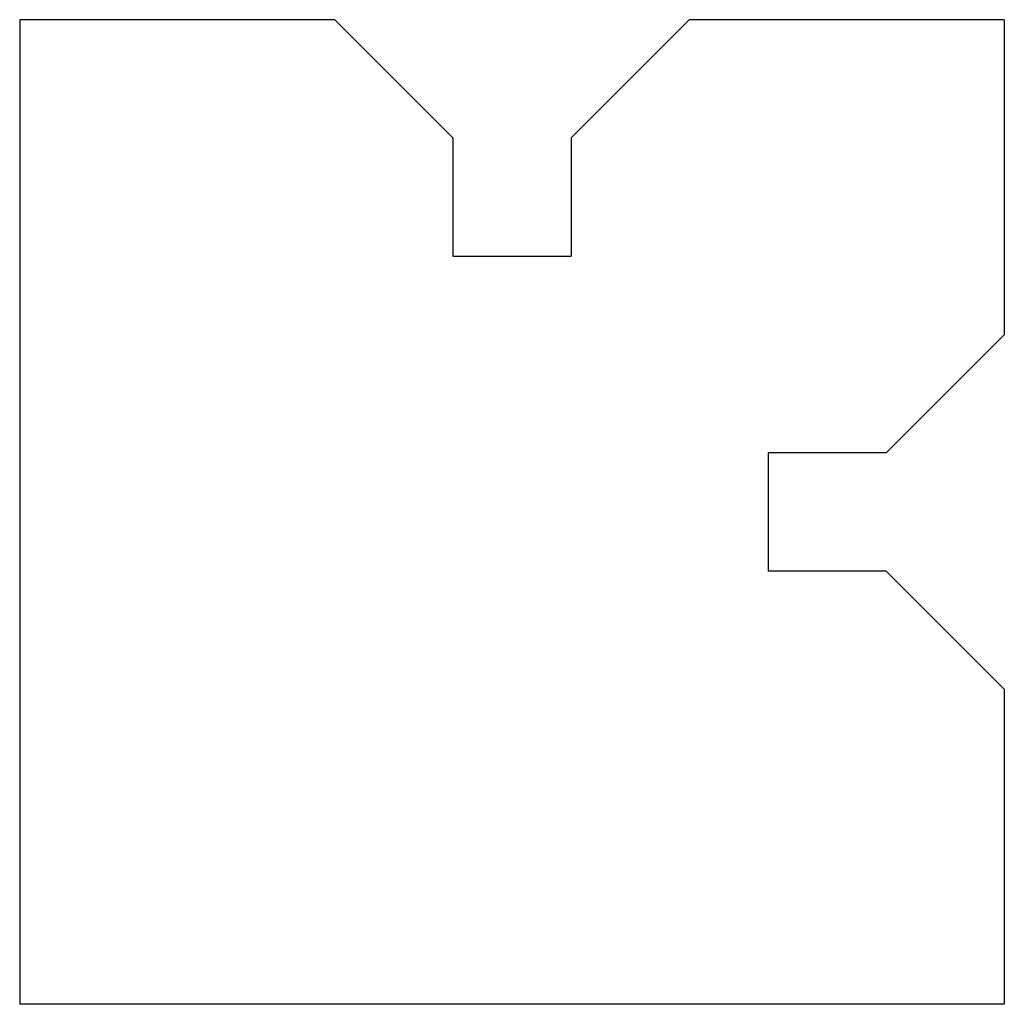
# Model space of a CAD drawing. Extents: x -2.5 to 2.5, y -2.5 to 2.5.
import ezdxf

# ---------------------------------------------------------------- set-up
doc = ezdxf.new("R2010")
doc.units = 0
doc.header["$MEASUREMENT"] = 0
doc.layers.add('VISIBLE', color=7, linetype='CONTINUOUS')

msp = doc.modelspace()

# ---------------------------------------------------------------- linework, layer by layer
at = {"layer": 'VISIBLE'}
for p, q in [((-0.9, 2.5), (-2.5, 2.5)), ((-0.3, 1.9), (-0.9, 2.5)), ((0.9, 2.5), (0.3, 1.9)), ((2.5, 2.5), (0.9, 2.5)), ((-2.5, 2.5), (-2.5, -2.5)), ((2.5, 2.5), (2.5, 0.9)), ((-0.3, 1.9), (-0.3, 1.3)), ((0.3, 1.9), (0.3, 1.3)), ((-0.3, 1.3), (0.3, 1.3)), ((1.9, 0.3), (2.5, 0.9)), ((1.3, 0.3), (1.3, -0.3)), ((1.9, 0.3), (1.3, 0.3)), ((1.9, -0.3), (1.3, -0.3)), ((2.5, -0.9), (1.9, -0.3)), ((2.5, -0.9), (2.5, -2.5)), ((2.5, -2.5), (-2.5, -2.5))]:
    msp.add_line(p, q, dxfattribs=at)

doc.saveas('drawing.dxf')
